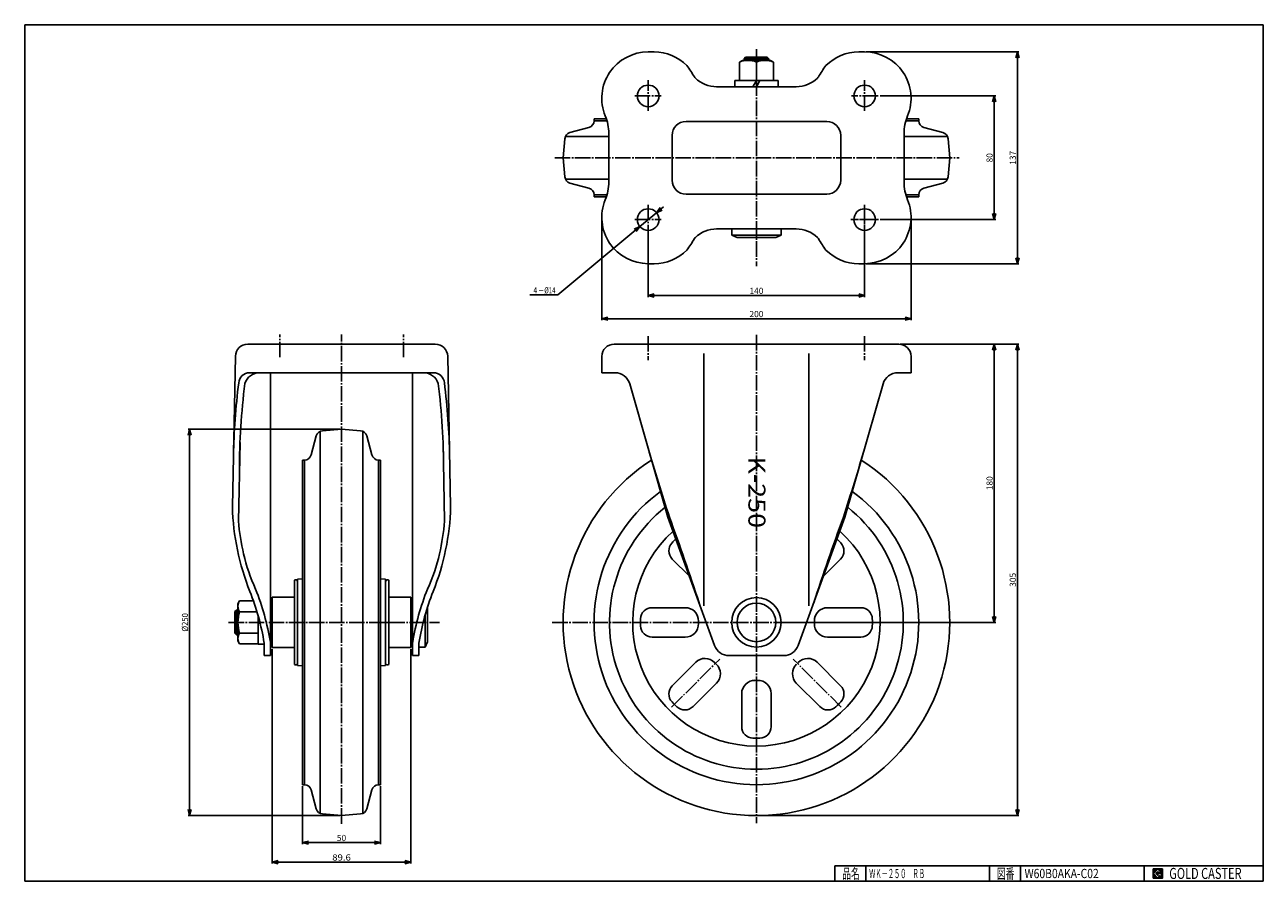
# Model space of a CAD drawing. Extents: x 20 to 821, y 20 to 574.
import ezdxf
from ezdxf.enums import TextEntityAlignment as Align

# ---------------------------------------------------------------- set-up
doc = ezdxf.new("R2010")
doc.units = 0
doc.header["$MEASUREMENT"] = 0
doc.linetypes.add('CENTER', pattern=[13, 10, -1, 1, -1])
doc.layers.get('0').update_dxf_attribs({"linetype": 'CONTINUOUS'})
for name, color, linetype in [('0-1', 7, 'CONTINUOUS'), ('GR1-1', 7, 'CONTINUOUS'), ('LAYERGROUP-1', 3, 'CONTINUOUS'), ('}}ﾊﾊGG血CCТ', 3, 'CONTINUOUS')]:
    doc.layers.add(name, color=color, linetype=linetype)
doc.styles.add('FX_VECTOR', font='MONOTXT.SHX', dxfattribs={"bigfont": 'BIGFONT.SHX'})
doc.styles.add('STYLE1', font='MONOTXT.SHX', dxfattribs={"bigfont": 'extfont.shx'})
doc.dimstyles.new('FXDIMINFO', dxfattribs={"dimtxt": 4, "dimasz": 4, "dimexe": 1, "dimexo": 1, "dimgap": 1, "dimtad": 1, "dimtxsty": 'STYLE1', "dimblk1": 'FXTIP_ARROW_S', "dimblk2": 'FXTIP_ARROW_E', "dimsah": 1, "dimcen": 2.5, "dimdle": 6, "dimclrd": 7, "dimclre": 7, "dimclrt": 7, "dimazin": 3, "dimtfac": 1, "dimtmove": 0, "dimatfit": 3})

# ---------------------------------------------------------------- blocks, each defined once
blk = doc.blocks.new('FXTIP_ARROW_S')
at = {"color": 0, "linetype": 'CONTINUOUS'}
for q in [(-1, 0), (-0.965926, 0.258819), (-0.965926, -0.258819)]:
    blk.add_line((0, 0), q, dxfattribs=at)
blk = doc.blocks.new('FXTIP_ARROW_E')
at = {"color": 0, "linetype": 'CONTINUOUS'}
for q in [(-1, 0), (-0.965926, 0.258819), (-0.965926, -0.258819)]:
    blk.add_line((0, 0), q, dxfattribs=at)
blk = doc.blocks.new('*D19')
at = {"layer": 'LAYERGROUP-1', "color": 7, "linetype": 'CONTINUOUS'}
for p, q in [((573.211256, 527.956944), (648.017131, 527.956944)), ((647.017131, 447.956944), (647.017131, 527.956944)), ((573.211256, 447.956944), (648.017131, 447.956944))]:
    blk.add_line(p, q, dxfattribs=at)
at = {"layer": 'LAYERGROUP-1', "color": 7, "linetype": 'CONTINUOUS', "xscale": 4, "yscale": 4}
for name, p, rotation in [('FXTIP_ARROW_E', (647.017131, 527.956944), 90), ('FXTIP_ARROW_S', (647.017131, 447.956944), 270)]:
    blk.add_blockref(name, p, dxfattribs=dict(at, rotation=rotation))
at = {"layer": 'LAYERGROUP-1', "color": 7, "linetype": 'CONTINUOUS', "style": 'FX_VECTOR', "width": 0.851351}
blk.add_text('80', height=4, rotation=90, dxfattribs=at).set_placement((646.01709, 484.956909), (646.01709, 490.956909), align=Align.FIT)
blk = doc.blocks.new('*D20')
at = {"layer": 'LAYERGROUP-1', "color": 7, "linetype": 'CONTINUOUS'}
for p, q in [((564.211256, 556.456944), (663.017131, 556.456944)), ((662.017131, 419.456944), (662.017131, 556.456944)), ((564.211256, 419.456944), (663.017131, 419.456944))]:
    blk.add_line(p, q, dxfattribs=at)
at = {"layer": 'LAYERGROUP-1', "color": 7, "linetype": 'CONTINUOUS', "xscale": 4, "yscale": 4}
for name, p, rotation in [('FXTIP_ARROW_E', (662.017131, 556.456944), 90), ('FXTIP_ARROW_S', (662.017131, 419.456944), 270)]:
    blk.add_blockref(name, p, dxfattribs=dict(at, rotation=rotation))
at = {"layer": 'LAYERGROUP-1', "color": 7, "linetype": 'CONTINUOUS', "style": 'FX_VECTOR', "width": 0.828947}
blk.add_text('137', height=4, rotation=90, dxfattribs=at).set_placement((661.017151, 483.456909), (661.017151, 492.456909), align=Align.FIT)
blk = doc.blocks.new('*D21')
at = {"layer": 'LAYERGROUP-1', "color": 7, "linetype": 'CONTINUOUS'}
for p, q in [((586.211256, 367.438018), (648.017131, 367.438018)), ((647.017131, 187.438018), (647.017131, 367.438018)), ((513.061256, 187.438018), (648.017131, 187.438018))]:
    blk.add_line(p, q, dxfattribs=at)
at = {"layer": 'LAYERGROUP-1', "color": 7, "linetype": 'CONTINUOUS', "xscale": 4, "yscale": 4}
for name, p, rotation in [('FXTIP_ARROW_E', (647.017131, 367.438018), 90), ('FXTIP_ARROW_S', (647.017131, 187.438018), 270)]:
    blk.add_blockref(name, p, dxfattribs=dict(at, rotation=rotation))
at = {"layer": 'LAYERGROUP-1', "color": 7, "linetype": 'CONTINUOUS', "style": 'FX_VECTOR', "width": 0.828947}
blk.add_text('180', height=4, rotation=90, dxfattribs=at).set_placement((646.01709, 272.938019), (646.01709, 281.938019), align=Align.FIT)
blk = doc.blocks.new('*D22')
at = {"layer": 'LAYERGROUP-1', "color": 7, "linetype": 'CONTINUOUS'}
for p, q in [((423.211256, 437.956944), (423.211256, 397.887762)), ((563.211256, 437.956944), (563.211256, 397.887762)), ((423.211256, 398.887762), (563.211256, 398.887762))]:
    blk.add_line(p, q, dxfattribs=at)
at = {"layer": 'LAYERGROUP-1', "color": 7, "linetype": 'CONTINUOUS', "xscale": 4, "yscale": 4}
for name, p, rotation in [('FXTIP_ARROW_S', (423.211256, 398.887762), 180), ('FXTIP_ARROW_E', (563.211256, 398.887762), 360)]:
    blk.add_blockref(name, p, dxfattribs=dict(at, rotation=rotation))
at = {"layer": 'LAYERGROUP-1', "color": 7, "linetype": 'CONTINUOUS', "style": 'FX_VECTOR', "width": 0.828947}
blk.add_text('140', height=4, dxfattribs=at).set_placement((488.711243, 399.887726), (497.711243, 399.887726), align=Align.FIT)
blk = doc.blocks.new('*D23')
at = {"layer": 'LAYERGROUP-1', "color": 7, "linetype": 'CONTINUOUS'}
for p, q in [((393.211256, 448.456944), (393.211256, 382.887762)), ((593.211256, 448.456944), (593.211256, 382.887762)), ((393.211256, 383.887762), (593.211256, 383.887762))]:
    blk.add_line(p, q, dxfattribs=at)
at = {"layer": 'LAYERGROUP-1', "color": 7, "linetype": 'CONTINUOUS', "xscale": 4, "yscale": 4}
for name, p, rotation in [('FXTIP_ARROW_S', (393.211256, 383.887762), 180), ('FXTIP_ARROW_E', (593.211256, 383.887762), 360)]:
    blk.add_blockref(name, p, dxfattribs=dict(at, rotation=rotation))
at = {"layer": 'LAYERGROUP-1', "color": 7, "linetype": 'CONTINUOUS', "style": 'FX_VECTOR', "width": 0.828947}
blk.add_text('200', height=4, dxfattribs=at).set_placement((488.711243, 384.887756), (497.711243, 384.887756), align=Align.FIT)
blk = doc.blocks.new('*D24')
at = {"layer": 'LAYERGROUP-1', "color": 7, "linetype": 'CONTINUOUS'}
for p, q in [((199.626244, 81.438018), (199.626244, 43.980754)), ((250.126244, 81.438018), (250.126244, 43.980754)), ((199.626244, 44.980754), (250.126244, 44.980754))]:
    blk.add_line(p, q, dxfattribs=at)
at = {"layer": 'LAYERGROUP-1', "color": 7, "linetype": 'CONTINUOUS', "xscale": 4, "yscale": 4}
for name, p, rotation in [('FXTIP_ARROW_S', (199.626244, 44.980754), 180), ('FXTIP_ARROW_E', (250.126244, 44.980754), 360)]:
    blk.add_blockref(name, p, dxfattribs=dict(at, rotation=rotation))
at = {"layer": 'LAYERGROUP-1', "color": 7, "linetype": 'CONTINUOUS', "style": 'FX_VECTOR', "width": 0.851351}
blk.add_text('50', height=4, dxfattribs=at).set_placement((221.876236, 45.980755), (227.876236, 45.980755), align=Align.FIT)
blk = doc.blocks.new('*D25')
at = {"layer": 'LAYERGROUP-1', "color": 7, "linetype": 'CONTINUOUS'}
for p, q in [((586.211256, 367.438018), (663.017131, 367.438018)), ((662.017131, 62.438018), (662.017131, 367.438018)), ((494.211256, 62.438018), (663.017131, 62.438018))]:
    blk.add_line(p, q, dxfattribs=at)
at = {"layer": 'LAYERGROUP-1', "color": 7, "linetype": 'CONTINUOUS', "xscale": 4, "yscale": 4}
for name, p, rotation in [('FXTIP_ARROW_E', (662.017131, 367.438018), 90), ('FXTIP_ARROW_S', (662.017131, 62.438018), 270)]:
    blk.add_blockref(name, p, dxfattribs=dict(at, rotation=rotation))
at = {"layer": 'LAYERGROUP-1', "color": 7, "linetype": 'CONTINUOUS', "style": 'FX_VECTOR', "width": 0.828947}
blk.add_text('305', height=4, rotation=90, dxfattribs=at).set_placement((661.01709, 210.438019), (661.01709, 219.438019), align=Align.FIT)
blk = doc.blocks.new('*D26')
at = {"layer": 'LAYERGROUP-1', "color": 7, "linetype": 'CONTINUOUS'}
for p, q in [((417.83754, 443.471058), (428.584972, 452.442831)), ((428.584972, 452.442831), (433.191014, 456.287876)), ((417.83754, 443.471058), (364.818485, 399.211661)), ((364.818485, 399.211661), (346.596076, 399.211661))]:
    blk.add_line(p, q, dxfattribs=at)
at = {"layer": 'LAYERGROUP-1', "color": 7, "linetype": 'CONTINUOUS', "xscale": 4, "yscale": 4}
for p, rotation in [((428.584972, 452.442831), 219.85455), ((417.83754, 443.471058), 39.85455)]:
    blk.add_blockref('FXTIP_ARROW_S', p, dxfattribs=dict(at, rotation=rotation))
at = {"layer": 'LAYERGROUP-1', "color": 7, "linetype": 'CONTINUOUS', "style": 'FX_VECTOR', "width": 0.846774}
blk.add_text('４－%%c14', height=4, dxfattribs=at).set_placement((348.207245, 400.211639), (363.207245, 400.211639), align=Align.FIT)
blk = doc.blocks.new('*D27')
at = {"layer": '}}ﾊﾊGG血CCТ', "color": 7, "linetype": 'CONTINUOUS'}
for p, q in [((180.076244, 170.188018), (180.076244, 31.375494)), ((269.676244, 170.188018), (269.676244, 31.375494)), ((180.076244, 32.375494), (269.676244, 32.375494))]:
    blk.add_line(p, q, dxfattribs=at)
at = {"layer": '}}ﾊﾊGG血CCТ', "color": 7, "linetype": 'CONTINUOUS', "xscale": 4, "yscale": 4}
for name, p, rotation in [('FXTIP_ARROW_S', (180.076244, 32.375494), 180), ('FXTIP_ARROW_E', (269.676244, 32.375494), 360)]:
    blk.add_blockref(name, p, dxfattribs=dict(at, rotation=rotation))
at = {"layer": '}}ﾊﾊGG血CCТ', "color": 7, "linetype": 'CONTINUOUS', "style": 'FX_VECTOR', "width": 0.940299}
blk.add_text('89.6', height=4, dxfattribs=at).set_placement((218.876251, 33.375492), (230.876251, 33.375492), align=Align.FIT)
blk = doc.blocks.new('*D28')
at = {"layer": '}}ﾊﾊGG血CCТ', "color": 7, "linetype": 'CONTINUOUS'}
for p, q in [((223.876244, 312.438018), (125.618959, 312.438018)), ((126.618959, 62.438018), (126.618959, 312.438018)), ((223.876244, 62.438018), (125.618959, 62.438018))]:
    blk.add_line(p, q, dxfattribs=at)
at = {"layer": '}}ﾊﾊGG血CCТ', "color": 7, "linetype": 'CONTINUOUS', "xscale": 4, "yscale": 4}
for name, p, rotation in [('FXTIP_ARROW_E', (126.618959, 312.438018), 90), ('FXTIP_ARROW_S', (126.618959, 62.438018), 270)]:
    blk.add_blockref(name, p, dxfattribs=dict(at, rotation=rotation))
at = {"layer": '}}ﾊﾊGG血CCТ', "color": 7, "linetype": 'CONTINUOUS', "style": 'FX_VECTOR', "width": 0.828947}
blk.add_text('%%c250', height=4, rotation=90, dxfattribs=at).set_placement((125.618958, 181.438019), (125.618958, 193.438019), align=Align.FIT)
blk = doc.blocks.new('BLKF032')
at = {"layer": '0-1', "color": 7, "linetype": 'CONTINUOUS'}
for p, q in [((755.8019, 27.913462), (749.8019, 27.913462)), ((749.8019, 27.913462), (749.8019, 21.913462)), ((755.8019, 21.913462), (755.8019, 27.913462)), ((749.8019, 21.913462), (755.8019, 21.913462))]:
    blk.add_line(p, q, dxfattribs=at)
blk = doc.blocks.new('BLKF033')
at = {"layer": '0-1', "color": 7, "linetype": 'CONTINUOUS'}
for p, q in [((752.8019, 27.769231), (749.946131, 24.913462)), ((749.946131, 24.913462), (752.8019, 22.057692)), ((751.578823, 24.913462), (752.8019, 26.136538)), ((752.8019, 23.690385), (751.578823, 24.913462)), ((755.224977, 25.346154), (752.8019, 27.769231)), ((752.8019, 26.136538), (753.592284, 25.346154)), ((755.224977, 25), (752.8019, 25)), ((752.8019, 25), (752.8019, 24.134615)), ((752.8019, 24.134615), (753.246131, 24.134615)), ((753.246131, 24.134615), (752.8019, 23.690385)), ((753.592284, 25.346154), (755.224977, 25.346154)), ((755.224977, 22.980769), (755.224977, 25)), ((752.8019, 22.057692), (754.359592, 23.615385)), ((754.359592, 23.615385), (754.359592, 22.980769)), ((754.359592, 22.980769), (755.224977, 22.980769))]:
    blk.add_line(p, q, dxfattribs=at)
blk = doc.blocks.new('BLKF031')
at = {"layer": 'GR1-1', "linetype": 'CONTINUOUS'}
h = blk.add_hatch(dxfattribs=at)
h.set_pattern_fill('', scale=0.05, angle=45, style=0, pattern_type=0)
h.set_pattern_definition([(45, (0, 0), (-0.035355339, 0.035355339), [])])
h.paths.add_polyline_path([(749.8, 27.91), (755.8, 27.91), (755.8, 21.91), (749.8, 21.91)], flags=0)
h.paths.add_polyline_path([(752.8, 27.77), (749.95, 24.91), (752.8, 22.06), (754.36, 23.62), (754.36, 22.98), (755.22, 22.98), (755.22, 25), (752.8, 25), (752.8, 24.13), (753.25, 24.13), (752.8, 23.69), (751.58, 24.91), (752.8, 26.14), (753.59, 25.35), (755.22, 25.35)], flags=0)
at = {"layer": '}}ﾊﾊGG血CCТ', "color": 7, "linetype": 'CONTINUOUS'}
for p, q in [((20, 20), (20, 574)), ((20, 574), (821, 574)), ((821, 574), (821, 20)), ((544, 30), (821, 30)), ((544, 30), (544, 20)), ((564, 20), (564, 30)), ((644, 30), (644, 20)), ((664, 20), (664, 30)), ((744, 30), (744, 20)), ((20, 20), (821, 20))]:
    blk.add_line(p, q, dxfattribs=at)
for name in ['BLKF032', 'BLKF033']:
    blk.add_blockref(name, (0, 0))
at = {"layer": '}}ﾊﾊGG血CCТ', "color": 7, "linetype": 'CONTINUOUS', "style": 'FX_VECTOR'}
for s, height, width, p, p2 in [('品名', 6.649, 1.083413, (548.74, 21.6), (560.06, 21.6)), ('図番', 6.649, 1.083413, (648.74, 21.6), (660.06, 21.6)), ('GOLD CASTER', 7.1709, 0.63978, (760.23, 21.46), (806.98, 21.46))]:
    blk.add_text(s, height=height, dxfattribs=dict(at, width=width)).set_placement(p, p2, align=Align.FIT)

msp = doc.modelspace()

# ---------------------------------------------------------------- linework, layer by layer
at = {"layer": 'GR1-1', "color": 3, "linetype": 'CONTINUOUS'}
for p, q in [((423.211256, 556.456944), (427.034849, 556.456944)), ((486.211053, 552.956944), (485.211053, 551.956944)), ((500.211053, 552.956944), (486.211053, 552.956944)), ((501.211053, 551.956944), (500.211053, 552.956944)), ((559.387663, 556.456944), (563.211256, 556.456944)), ((485.211053, 551.956944), (485.211053, 550.956944)), ((501.211053, 550.956944), (501.211053, 551.956944)), ((467.495527, 533.956944), (518.926984, 533.956944)), ((397.711256, 472.254971), (397.711256, 503.658918)), ((588.711256, 472.254971), (588.711256, 503.658918)), ((467.495527, 441.956944), (518.926984, 441.956944)), ((477.211256, 441.956944), (477.211256, 437.956944)), ((509.211256, 441.956944), (509.211256, 437.956944)), ((477.211256, 437.956944), (480.711256, 436.456944)), ((505.711256, 436.456944), (480.711256, 436.456944)), ((509.211256, 437.956944), (505.711256, 436.456944)), ((423.211256, 419.456944), (427.034849, 419.456944)), ((559.387663, 419.456944), (563.211256, 419.456944)), ((285.53283, 367.438018), (164.219657, 367.438018)), ((585.211256, 367.438018), (401.211256, 367.438018)), ((156.22122, 359.596137), (154.294958, 262.156051)), ((293.531267, 359.596137), (295.457529, 262.156051)), ((393.211256, 348.938018), (393.211256, 359.438018)), ((593.211256, 348.938018), (593.211256, 359.438018)), ((165.358364, 348.938018), (284.394124, 348.938018)), ((178.876244, 348.938018), (178.876244, 165.938018)), ((270.876244, 348.938018), (270.876244, 165.938018)), ((393.211256, 348.938018), (401.759185, 348.93767)), ((584.663327, 348.93767), (593.211256, 348.938018)), ((411.288332, 341.694392), (436.021949, 255.438018)), ((550.400562, 255.438018), (575.134179, 341.694392)), ((159.206204, 303.753785), (158.201849, 252.948437)), ((290.546284, 303.753785), (291.550639, 252.948437)), ((436.021949, 255.438018), (466.202434, 172.517817)), ((520.220077, 172.517817), (550.400562, 255.438018)), ((196.376244, 213.938018), (196.376244, 213.438018)), ((253.376244, 213.938018), (253.376244, 213.438018)), ((156.876244, 195.438018), (155.876244, 194.438018)), ((155.876244, 194.438018), (155.876244, 180.438018)), ((157.876244, 195.438018), (156.876244, 195.438018)), ((280.376244, 196.898448), (280.376244, 174.938018)), ((155.876244, 180.438018), (156.876244, 179.438018)), ((156.876244, 179.438018), (157.876244, 179.438018)), ((174.876244, 165.938018), (174.876244, 173.938018)), ((274.876244, 165.938018), (274.876244, 173.938018)), ((274.876244, 171.438018), (278.876244, 171.438018)), ((278.876244, 171.438018), (280.376244, 174.938018)), ((178.876244, 165.938018), (174.876244, 165.938018)), ((196.376244, 160.938018), (196.376244, 161.438018)), ((253.376244, 160.938018), (253.376244, 161.438018)), ((270.876244, 165.938018), (274.876244, 165.938018)), ((475.599361, 165.938018), (510.823151, 165.938018))]:
    msp.add_line(p, q, dxfattribs=at)
at = {"layer": 'GR1-1', "color": 6, "linetype": 'CONTINUOUS'}
for p, q in [((486.293553, 552.956944), (486.293553, 550.956944)), ((500.128553, 550.956944), (500.128553, 552.956944)), ((501.211053, 551.956944), (485.211053, 551.956944)), ((538.711256, 511.456944), (447.711256, 511.456944)), ((438.711256, 473.456944), (438.711256, 502.456944)), ((547.711256, 473.456944), (547.711256, 502.456944)), ((538.711256, 464.456944), (447.711256, 464.456944)), ((563.211256, 456.956944), (563.211256, 451.956944)), ((563.211256, 450.956944), (563.211256, 444.956944)), ((559.211256, 447.956944), (554.211256, 447.956944)), ((566.211256, 447.956944), (560.211256, 447.956944)), ((563.211256, 443.956944), (563.211256, 438.956944)), ((567.211256, 447.956944), (572.211256, 447.956944)), ((509.211256, 437.956944), (477.211256, 437.956944)), ((459.211256, 361.438018), (459.211256, 198.234058)), ((527.211256, 198.234058), (527.211256, 361.438018)), ((157.876244, 194.355518), (155.876244, 194.355518)), ((156.876244, 195.438018), (156.876244, 179.438018)), ((278.876244, 191.921212), (278.876244, 171.438018)), ((155.876244, 180.520518), (157.876244, 180.520518))]:
    msp.add_line(p, q, dxfattribs=at)
at = {"layer": 'GR1-1', "color": 6, "linetype": 'CENTER'}
for p, q in [((423.211256, 518.312627), (423.211256, 538.17948)), ((563.211256, 518.312627), (563.211256, 538.17948)), ((414.55885, 527.956944), (431.653584, 527.956944)), ((571.863662, 527.956944), (554.768927, 527.956944)), ((362.851707, 487.956944), (624.323466, 487.956944)), ((423.211256, 457.601262), (423.211256, 437.734408)), ((563.211256, 457.601262), (563.211256, 437.734408)), ((414.55885, 447.956944), (431.653584, 447.956944)), ((571.863662, 447.956944), (554.768927, 447.956944)), ((184.876244, 358.907399), (184.876244, 373.624966)), ((224.876244, 57.212979), (224.876244, 373.624966)), ((264.876244, 358.907399), (264.876244, 373.624966)), ((493.211256, 373.351178), (493.211256, 57.497203)), ((151.820435, 187.438018), (288.185808, 187.438018)), ((361.172916, 187.438018), (518.218996, 187.438018))]:
    msp.add_line(p, q, dxfattribs=at)
at = {"layer": 'GR1-1', "color": 3, "linetype": 'CONTINUOUS'}
for centre, radius in [((423.211256, 527.956944), 7), ((563.211256, 527.956944), 7), ((423.211256, 447.956944), 7), ((563.211256, 447.956944), 7), ((493.211256, 187.438018), 16.001809)]:
    msp.add_circle(centre, radius, dxfattribs=at)
at = {"layer": 'GR1-1', "color": 6, "linetype": 'CONTINUOUS'}
msp.add_circle((493.211256, 187.439827), 12.5, dxfattribs=at)
at = {"layer": 'GR1-1', "color": 3, "linetype": 'CONTINUOUS'}
for centre, radius, start, end in [((423.211256, 526.456944), 30, 90, 202.331645), ((427.034849, 526.456944), 30, 45, 90), ((559.387663, 526.456944), 30, 90, 135), ((563.211256, 526.456944), 30, -22.331645, 90), ((467.495527, 553.956944), 20, 226.612562, 270), ((518.926984, 553.956944), 20, 270, 313.387438), ((367.711256, 503.658918), 30, 0, 22.331645), ((618.711256, 503.658918), 30, 157.668355, 180), ((367.711256, 472.254971), 30, 337.668355, 360), ((618.711256, 472.254971), 30, 180, 202.331645), ((423.211256, 449.456944), 30, 157.668355, 270), ((563.211256, 449.456944), 30, -90, 22.331645), ((467.495527, 421.956944), 20, 90, 133.387438), ((518.926984, 421.956944), 20, 46.612562, 90), ((427.034849, 449.456944), 30, 270, 315), ((559.387663, 449.456944), 30, 225, 270), ((164.219657, 359.438018), 8, 90, 178.867486), ((285.53283, 359.438018), 8, 1.132514, 90), ((401.211256, 359.438018), 8, 90, 180), ((585.211256, 359.438018), 8, 0, 90), ((165.358364, 341.938018), 7, 90, 175.903956), ((171.883643, 338.938018), 10, 90, 162.52272), ((277.868844, 338.938018), 10, 17.47728, 90), ((284.394124, 341.938018), 7, 4.096044, 90), ((401.675715, 338.938018), 10, 16, 90), ((584.746796, 338.938018), 10, 90, 164), ((609.927678, 285.926483), 455.073897, 172.866537, 178.867486), ((609.927678, 285.926483), 451.073897, 172.866537, 180), ((-160.175191, 285.926483), 451.073897, 0, 7.133463), ((-160.175191, 285.926483), 455.073897, 1.132514, 7.133463), ((1901.596592, 730.616634), 1539.789396, 196.222905, 197.974865), ((-915.17408, 730.616634), 1539.789396, 342.025135, 343.777095), ((314.231109, 266.675773), 160, 181.618721, 201.721075), ((135.521379, 266.675773), 160, 338.278925, 358.381279), ((314.231109, 266.675773), 156.631956, 185.027893, 192.875496), ((135.521379, 266.675773), 156.631956, 347.124504, 354.972107), ((-1400.90558, -413.290063), 1955.748387, 18.278543, 19.994474), ((2387.328092, -413.290063), 1955.748387, 160.005526, 161.721457), ((275.515, 257.826025), 116.917285, 192.875496, 204.715199), ((174.237487, 257.826025), 116.917285, 335.284801, 347.124504), ((16.952228, 148.247453), 164, 9.239752, 21.721075), ((195.181417, 213.730179), 1.212769, 9.867815, 131.599032), ((254.57107, 213.730179), 1.212769, 48.400968, 170.132185), ((432.80026, 148.247453), 164, 158.278925, 170.760248), ((16.952228, 148.247453), 160, 9.239752, 21.721075), ((432.80026, 148.247453), 160, 158.278925, 170.760248), ((475.599361, 175.938018), 10, 200, 270), ((510.823151, 175.938018), 10, 270, 340), ((195.181417, 161.145857), 1.212769, 228.400968, 350.132185), ((254.57107, 161.145857), 1.212769, 189.867815, 311.599032)]:
    msp.add_arc(centre, radius, start, end, dxfattribs=at)
at = {"layer": 'GR1-1', "color": 6, "linetype": 'CONTINUOUS'}
for centre, start, end in [((447.711256, 502.456944), 90, 180), ((538.711256, 502.456944), 0, 90), ((447.711256, 473.456944), 180, 270), ((538.711256, 473.456944), 270, 360)]:
    msp.add_arc(centre, 9, start, end, dxfattribs=at)
at = {"layer": 'LAYERGROUP-1', "color": 6, "linetype": 'CENTER'}
for p, q in [((493.211256, 558.156944), (493.211256, 549.885148)), ((493.211256, 537.956944), (493.211256, 417.756944)), ((438.306266, 132.533029), (469.448801, 163.675563)), ((548.116245, 132.533029), (516.973711, 163.675563))]:
    msp.add_line(p, q, dxfattribs=at)
at = {"layer": 'LAYERGROUP-1', "color": 3, "linetype": 'CONTINUOUS'}
for p, q in [((484.117662, 550.956944), (482.261256, 549.885148)), ((482.261256, 549.885148), (482.261256, 537.956944)), ((502.304849, 550.956944), (484.117662, 550.956944)), ((493.211256, 549.885148), (493.211256, 537.956944)), ((504.161256, 549.885148), (502.304849, 550.956944)), ((504.161256, 549.885148), (504.161256, 537.956944)), ((507.211256, 537.956944), (479.211256, 537.956944)), ((479.211256, 537.956944), (479.211256, 533.956944)), ((493.211256, 537.956944), (490.901855, 533.956944)), ((495.520657, 537.956944), (493.211256, 533.956944)), ((507.211256, 537.956944), (507.211256, 533.956944)), ((388.211256, 513.206944), (388.211256, 511.909916)), ((396.151284, 513.206944), (388.211256, 513.206944)), ((590.271228, 513.206944), (598.211256, 513.206944)), ((598.211256, 513.206944), (598.211256, 511.909916)), ((384.875941, 507.56325), (372.61129, 504.276946)), ((601.54657, 507.56325), (613.811221, 504.276946)), ((368.211256, 487.956944), (369.2931, 500.322481)), ((618.211256, 487.956944), (617.129411, 500.322481)), ((368.211256, 487.956944), (369.2931, 475.591408)), ((618.211256, 487.956944), (617.129411, 475.591408)), ((384.875941, 468.350639), (372.61129, 471.636943)), ((601.54657, 468.350639), (613.811221, 471.636943)), ((388.211256, 464.003973), (388.211256, 462.706944)), ((396.151284, 462.706944), (388.211256, 462.706944)), ((590.271228, 462.706944), (598.211256, 462.706944)), ((598.211256, 464.003973), (598.211256, 462.706944)), ((224.876244, 312.438018), (212.510707, 311.356174)), ((224.876244, 312.438018), (237.24178, 311.356174)), ((205.269939, 295.773333), (208.556242, 308.037984)), ((244.482549, 295.773333), (241.196246, 308.037984)), ((199.626244, 292.438018), (200.923272, 292.438018)), ((199.626244, 292.438018), (199.626244, 82.438018)), ((248.829215, 292.438018), (250.126244, 292.438018)), ((250.126244, 292.438018), (250.126244, 82.438018)), ((194.376244, 160.238938), (194.376244, 214.637099)), ((196.376244, 215.438018), (199.626244, 215.585746)), ((196.376244, 159.438018), (196.376244, 215.438018)), ((253.376244, 215.438018), (250.126244, 215.585746)), ((253.376244, 159.438018), (253.376244, 215.438018)), ((255.376244, 160.238938), (255.376244, 214.637099)), ((158.948041, 201.294425), (157.876244, 199.438018)), ((167.902613, 201.294425), (158.948041, 201.294425)), ((194.376244, 203.688018), (180.076244, 203.688018)), ((180.076244, 203.688018), (180.076244, 171.188018)), ((255.376244, 203.688018), (269.676244, 203.688018)), ((269.676244, 203.688018), (269.676244, 171.188018)), ((157.876244, 199.438018), (157.876244, 175.438018)), ((158.948041, 194.366221), (170.161428, 194.366221)), ((178.876244, 199.938018), (180.076244, 199.938018)), ((270.876244, 199.938018), (269.676244, 199.938018)), ((170.876244, 191.921212), (170.876244, 173.438018)), ((170.876244, 189.747419), (171.585973, 189.337657)), ((170.876244, 187.438018), (172.280941, 186.627016)), ((158.948041, 180.509815), (170.876244, 180.509815)), ((157.876244, 175.438018), (158.948041, 173.581612)), ((158.948041, 173.581612), (170.876244, 173.581612)), ((170.876244, 173.438018), (174.876244, 173.438018)), ((178.876244, 174.938018), (180.076244, 174.938018)), ((194.376244, 171.188018), (180.076244, 171.188018)), ((255.376244, 171.188018), (269.676244, 171.188018)), ((270.876244, 174.938018), (269.676244, 174.938018)), ((196.376244, 159.438018), (199.626244, 159.290291)), ((253.376244, 159.438018), (250.126244, 159.290291)), ((199.626244, 82.438018), (200.923272, 82.438018)), ((248.829215, 82.438018), (250.126244, 82.438018)), ((205.269939, 79.102704), (208.556242, 66.838053)), ((244.482549, 79.102704), (241.196246, 66.838053)), ((224.876244, 62.438018), (212.510707, 63.519863)), ((224.876244, 62.438018), (237.24178, 63.519863))]:
    msp.add_line(p, q, dxfattribs=at)
at = {"layer": 'LAYERGROUP-1', "color": 6, "linetype": 'CONTINUOUS'}
for p, q in [((396.554297, 511.909916), (388.211256, 511.909916)), ((589.868214, 511.909916), (598.211256, 511.909916)), ((397.711256, 501.822481), (369.693137, 501.822481)), ((588.711256, 501.822481), (616.729375, 501.822481)), ((397.711256, 474.091408), (369.693137, 474.091408)), ((588.711256, 474.091408), (616.729375, 474.091408)), ((396.554297, 464.003973), (388.211256, 464.003973)), ((589.868214, 464.003973), (598.211256, 464.003973)), ((211.010707, 310.956137), (211.010707, 63.919899)), ((238.74178, 310.956137), (238.74178, 63.919899)), ((200.923272, 292.438018), (200.923272, 82.438018)), ((248.829215, 292.438018), (248.829215, 82.438018)), ((449.896648, 217.317597), (438.78499, 228.429256)), ((547.637522, 228.429256), (536.525864, 217.317597)), ((447.222127, 196.938018), (425.740892, 196.938018)), ((560.68162, 196.938018), (539.200385, 196.938018)), ((447.222127, 177.938018), (425.740892, 177.938018)), ((560.68162, 177.938018), (539.200385, 177.938018)), ((453.974516, 161.636308), (438.78499, 146.446781)), ((547.637522, 146.446781), (532.447995, 161.636308)), ((467.409545, 148.201279), (452.220018, 133.011752)), ((534.202493, 133.011752), (519.012966, 148.201279)), ((483.711256, 119.967654), (483.711256, 141.448889)), ((502.711256, 119.967654), (502.711256, 141.448889))]:
    msp.add_line(p, q, dxfattribs=at)
at = {"layer": 'LAYERGROUP-1', "color": 3, "linetype": 'CONTINUOUS'}
for centre, radius, start, end in [((384.844139, 500.876), 78.801958, 29.974741, 36.42853), ((601.578373, 500.876), 78.801958, 143.57147, 150.025259), ((456.250671, 542.060619), 3.630231, 209.974741, 226.612562), ((530.171841, 542.060619), 3.630231, 313.387438, 330.025259), ((383.711256, 511.909916), 4.5, 285, 360), ((602.711256, 511.909916), 4.5, 180, 255), ((373.775976, 499.93028), 4.5, 105, 175), ((612.646535, 499.93028), 4.5, 5, 75), ((373.775976, 475.983609), 4.5, 185, 255), ((612.646535, 475.983609), 4.5, 285, 355), ((383.711256, 464.003973), 4.5, 0, 75), ((602.711256, 464.003973), 4.5, 105, 180), ((384.844139, 475.037889), 78.801958, 323.57147, 330.025259), ((456.250671, 433.85327), 3.630231, 133.387438, 150.025259), ((530.171841, 433.85327), 3.630231, 29.974741, 46.612562), ((601.578373, 475.037889), 78.801958, 209.974741, 216.42853), ((212.902908, 306.873298), 4.5, 95, 165), ((236.849579, 306.873298), 4.5, 15, 85), ((200.923272, 296.938018), 4.5, 270, 345), ((248.829215, 296.938018), 4.5, 195, 270), ((493.211256, 187.438018), 125, -237.15136, 57.15136), ((493.211256, 187.438018), 105, -233.814978, 53.814978), ((493.211256, 187.438018), 95, -231.58117, 51.58117), ((164.010218, 197.830323), 6.133975, 145.615753, 214.384247), ((180.804447, 187.438018), 22.928203, 162.412046, 197.587954), ((164.010218, 177.045713), 6.133975, 145.615753, 214.384247), ((200.923272, 77.938018), 4.5, 15, 90), ((248.829215, 77.938018), 4.5, 90, 165), ((212.902908, 68.002739), 4.5, 195, 265), ((236.849579, 68.002739), 4.5, 275, 345)]:
    msp.add_arc(centre, radius, start, end, dxfattribs=at)
at = {"layer": 'LAYERGROUP-1', "color": 6, "linetype": 'CONTINUOUS'}
for centre, radius, start, end in [((493.211256, 187.438018), 80, -227.602038, 47.602038), ((493.211256, 187.438018), 75, 133.981396, 136.697901), ((493.211256, 187.438018), 75, 43.302099, 46.018604), ((444.08829, 233.732556), 7.5, 136.697901, 225), ((542.334221, 233.732556), 7.5, -45, 43.302099), ((425.740892, 189.438018), 7.5, 90, 178.302099), ((447.222127, 188.438018), 8.5, -1.245659, 90), ((539.200385, 188.438018), 8.5, 90, 181.245659), ((560.68162, 189.438018), 7.5, 1.697901, 90), ((493.211256, 187.438018), 75, 178.302099, 181.697901), ((425.740892, 185.438018), 7.5, 181.697901, 270), ((447.222127, 186.438018), 8.5, -90, 1.245659), ((493.211256, 187.438018), 37.5, 178.472032, 181.527968), ((493.211256, 187.438018), 37.5, -1.527968, 1.527968), ((539.200385, 186.438018), 8.5, 178.754341, 270), ((560.68162, 185.438018), 7.5, 270, 358.302099), ((493.211256, 187.438018), 75, -1.697901, 1.697901), ((459.984924, 155.6259), 8.5, 43.754341, 135), ((493.211256, 187.438018), 37.5, 223.754341, 226.245659), ((461.399137, 154.211686), 8.5, -45, 46.245659), ((525.023374, 154.211686), 8.5, 133.754341, 225), ((526.437588, 155.6259), 8.5, 45, 136.245659), ((444.08829, 141.14348), 7.5, 135, 223.302099), ((492.211256, 141.448889), 8.5, 88.754341, 180), ((493.211256, 187.438018), 37.5, 268.472032, 271.245659), ((494.211256, 141.448889), 8.5, 0, 91.245659), ((542.334221, 141.14348), 7.5, -43.302099, 45), ((493.211256, 187.438018), 75, 223.302099, 226.697901), ((446.916717, 138.315053), 7.5, 226.697901, 315), ((539.505794, 138.315053), 7.5, 225, 313.302099), ((493.211256, 187.438018), 75, 313.302099, 316.697901), ((491.211256, 119.967654), 7.5, 180, 268.302099), ((493.211256, 187.438018), 75, 268.302099, 271.697901), ((495.211256, 119.967654), 7.5, 271.697901, 360)]:
    msp.add_arc(centre, radius, start, end, dxfattribs=at)
at = {"layer": '}}ﾊﾊGG血CCТ', "color": 6, "linetype": 'CENTER'}
for p, q in [((423.211256, 372.601257), (423.211256, 356.998772)), ((563.211256, 372.601257), (563.211256, 356.998772))]:
    msp.add_line(p, q, dxfattribs=at)
at = {"layer": '}}ﾊﾊGG血CCТ', "color": 3, "linetype": 'CONTINUOUS'}
for centre in [(487.736256, 536.437227), (498.686256, 536.437227)]:
    msp.add_arc(centre, 14.519718, 67.847478, 112.152522, dxfattribs=at)

# ---------------------------------------------------------------- block references
msp.add_blockref('BLKF031', (0, 0))

# ---------------------------------------------------------------- texts
at = {"layer": 'GR1-1', "color": 7, "linetype": 'CONTINUOUS', "style": 'FX_VECTOR', "width": 0.849913}
msp.add_text('K-250', height=11, rotation=270, dxfattribs=at).set_placement((488.023895, 294.761017), (488.023895, 248.461016), align=Align.FIT)
at = {"layer": '}}ﾊﾊGG血CCТ', "color": 7, "linetype": 'CONTINUOUS', "style": 'FX_VECTOR'}
for s, width, p, p2 in [('ＷＫ－２５０\u3000ＲＢ', 0.792453, (566.173035, 22), (602.173035, 22)), ('W60B0AKA-C02', 0.682927, (666.614197, 22), (714.614197, 22))]:
    msp.add_text(s, height=6, dxfattribs=dict(at, width=width)).set_placement(p, p2, align=Align.FIT)

# ---------------------------------------------------------------- dimensions: what is measured, and where the dimension line sits
at = {"layer": 'LAYERGROUP-1'}
for p1, p2, distance, picture, middle in [((563.211256, 419.456944), (563.211256, 556.456944), -98.805875, '*D20', (661.017151, 487.956909)), ((572.211256, 447.956944), (572.211256, 527.956944), -74.805875, '*D19', (646.01709, 487.956909)), ((393.211256, 449.456944), (593.211256, 449.456944), -65.569182, '*D23', (493.211243, 384.887756)), ((423.211256, 438.956944), (563.211256, 438.956944), -40.069182, '*D22', (493.211243, 399.887726)), ((199.626244, 82.438018), (250.126244, 82.438018), -37.457264, '*D24', (224.876236, 45.980755))]:
    dim = msp.add_aligned_dim(p1=p1, p2=p2, distance=distance, dimstyle='FXDIMINFO', override={"dimblk1": 'FXTIP_ARROW_S', "dimblk2": 'FXTIP_ARROW_E', "dimsah": 1}, dxfattribs=at)
    dim.commit()
    dim.dimension.update_dxf_attribs({"geometry": picture, "text_midpoint": middle})
dim = msp.add_diameter_dim_2p(p1=(428.584972, 452.442831), p2=(417.83754, 443.471058), dimstyle='FXDIMINFO', dxfattribs=at)
dim.commit()
dim.dimension.update_dxf_attribs({"geometry": '*D26', "text_midpoint": (355.707245, 400.211639), "dimtype": 163})
for base, p1, picture, middle in [((662.017131, 367.438018), (493.211256, 62.438018), '*D25', (661.01709, 214.938019)), ((647.017131, 367.438018), (512.061256, 187.438018), '*D21', (646.01709, 277.438019))]:
    dim = msp.add_linear_dim(base=base, p1=p1, p2=(585.211256, 367.438018), angle=270, dimstyle='FXDIMINFO', override={"dimblk1": 'FXTIP_ARROW_S', "dimblk2": 'FXTIP_ARROW_E', "dimsah": 1}, dxfattribs=at)
    dim.commit()
    dim.dimension.update_dxf_attribs({"geometry": picture, "text_midpoint": middle})
at = {"layer": '}}ﾊﾊGG血CCТ'}
for p1, p2, distance, picture, middle in [((224.876244, 62.438018), (224.876244, 312.438018), 98.257285, '*D28', (125.618958, 187.438019)), ((180.076244, 171.188018), (269.676244, 171.188018), -138.812524, '*D27', (224.876251, 33.375492))]:
    dim = msp.add_aligned_dim(p1=p1, p2=p2, distance=distance, dimstyle='FXDIMINFO', override={"dimblk1": 'FXTIP_ARROW_S', "dimblk2": 'FXTIP_ARROW_E', "dimsah": 1}, dxfattribs=at)
    dim.commit()
    dim.dimension.update_dxf_attribs({"geometry": picture, "text_midpoint": middle})

doc.saveas('drawing.dxf')
